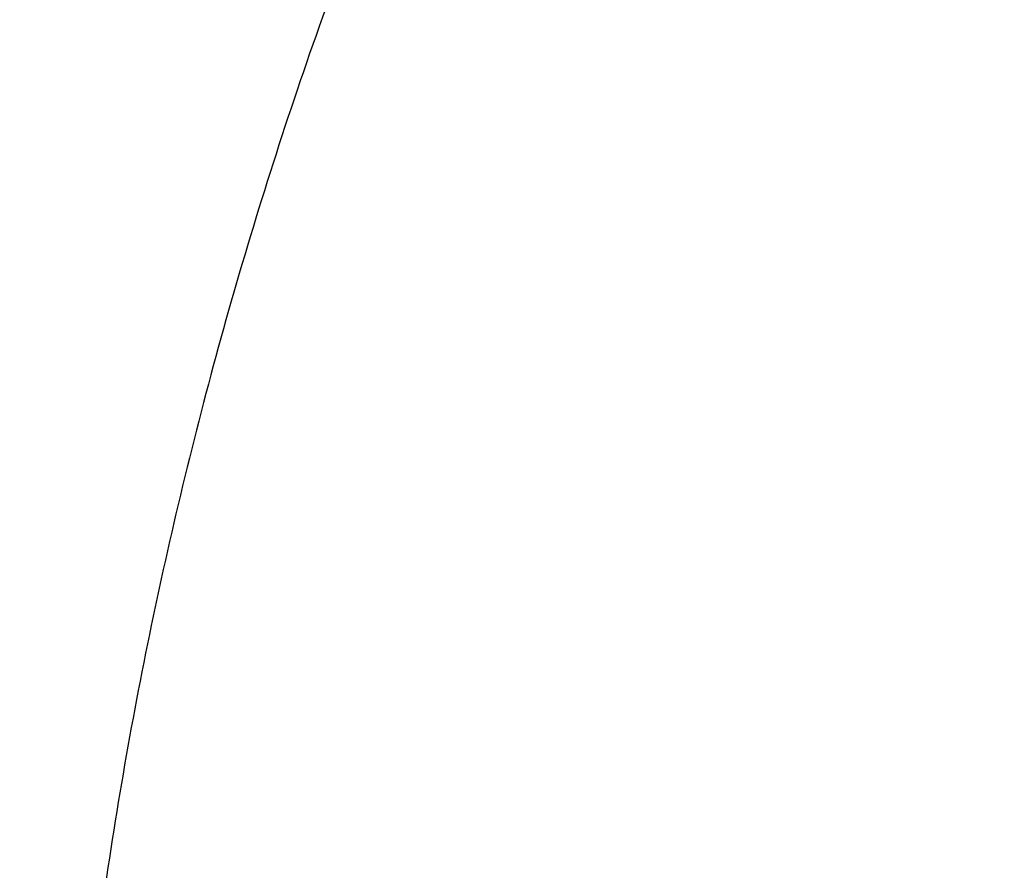
# Model space of a CAD drawing. Units: inches. Extents: x 7.1 to 14.8, y -2.6 to 21.1.
# Drawn here: x 9.9 to 10, y 16.3 to 16.5 of the extents above; entities that cross this region are included whole.
import ezdxf

# ---------------------------------------------------------------- set-up
doc = ezdxf.new("R2010")
doc.units = ezdxf.units.IN
doc.header["$LTSCALE"] = 1.21
doc.header["$MEASUREMENT"] = 0
doc.layers.get('0').update_dxf_attribs({"linetype": 'CONTINUOUS'})

msp = doc.modelspace()

# ---------------------------------------------------------------- linework, layer by layer
at = {"color": 9, "linetype": 'CONTINUOUS'}
for points, knots in [([(13.5918231074, 16.3457813335), (13.5918231074, 16.3764955915), (13.5896847933, 16.4380196809), (13.5800750865, 16.5300262489), (13.564085238, 16.6215876376), (13.5417564804, 16.7124743814), (13.5131441697, 16.8024675155), (13.4783201102, 16.8913482756), (13.437370666, 16.9789019573), (13.3903970967, 17.0649174436), (13.3375149763, 17.1491879185), (13.278853844, 17.2315111807), (13.2145568093, 17.3116900305), (13.144780192, 17.3895326359), (13.0696931537, 17.4648529007), (12.9894773186, 17.5374708346), (12.9043263722, 17.6072129171), (12.8144456808, 17.6739125242), (12.720051802, 17.7374102715), (12.6213719906, 17.7975543687), (12.5186436884, 17.8542009825), (12.4121139895, 17.9072145786), (12.3020390547, 17.9564682581), (12.1886835941, 18.0018440407), (12.0723199741, 18.0432332787), (11.9532286737, 18.0805366404), (11.8316933744, 18.1136653405), (11.6662462867, 18.1522887024), (11.4977044592, 18.1820670541), (11.3270591299, 18.2029915142), (11.1545460026, 18.2180276569), (10.9376923427, 18.2255429941), (10.7208386829, 18.2180276569), (10.5483255556, 18.2029915142), (10.3776802263, 18.1820670541), (10.2091383988, 18.1522887024), (10.0436913111, 18.1136653405), (9.9221560118, 18.0805366404), (9.8030647114, 18.0432332787), (9.6867010913, 18.0018440407), (9.5733456308, 17.9564682581), (9.463270696, 17.9072145786), (9.3567409971, 17.8542009825), (9.2540126949, 17.7975543687), (9.1553328835, 17.7374102715), (9.0609390047, 17.6739125242), (8.9710583132, 17.6072129171), (8.8859073669, 17.5374708346), (8.8056915317, 17.4648529007), (8.7306044935, 17.3895326359), (8.6608278762, 17.3116900305), (8.5965308415, 17.2315111807), (8.5378697091, 17.1491879185), (8.4849875888, 17.0649174436), (8.4380140195, 16.9789019573), (8.3970645753, 16.8913482756), (8.3622405158, 16.8024675155), (8.3336282051, 16.7124743814), (8.3112994475, 16.6215876376), (8.2953095989, 16.5300262489), (8.2856998921, 16.4380196809), (8.2835615781, 16.3764955915), (8.2835615781, 16.3457813335)], [0, 0, 0, 0, 0.0128535018, 0.0257380909, 0.0386836576, 0.0517198404, 0.064874368, 0.0781732787, 0.0916403538, 0.1052969234, 0.1191616544, 0.1332504283, 0.1475762774, 0.1621493726, 0.1769770564, 0.1920639112, 0.2074118553, 0.2230202576, 0.238886071, 0.2550039748, 0.271366522, 0.2879642902, 0.3047860332, 0.3218188325, 0.3390482462, 0.356458458, 0.3740324248, 0.3917520196, 0.4275452844, 0.445584265, 0.4636883159, 0.5, 0.5363116841, 0.554415735, 0.5724547156, 0.6082479804, 0.6259675752, 0.643541542, 0.6609517538, 0.6781811675, 0.6952139668, 0.7120357098, 0.728633478, 0.7449960252, 0.761113929, 0.7769797424, 0.7925881447, 0.8079360888, 0.8230229436, 0.8378506274, 0.8524237226, 0.8667495717, 0.8808383456, 0.8947030766, 0.9083596462, 0.9218267213, 0.935125632, 0.9482801596, 0.9613163424, 0.9742619091, 0.9871464982, 1, 1, 1, 1]), ([(8.3559791201, 16.355462904), (8.3559791201, 16.3853390885), (8.3580591135, 16.4451845223), (8.3674065834, 16.5346807028), (8.3829601922, 16.6237438872), (8.4046796793, 16.7121507854), (8.4325113018, 16.7996884794), (8.4663851866, 16.8861441453), (8.5062173599, 16.971308929), (8.5519092845, 17.0549774866), (8.6033485202, 17.1369486548), (8.6604090733, 17.2170257468), (8.7229517483, 17.2950169421), (8.7908245061, 17.3707356369), (8.8638628202, 17.4440007961), (8.9418900224, 17.5146373257), (9.0247176535, 17.5824764928), (9.1121459505, 17.6473562206), (9.2039642798, 17.7091214653), (9.2999516017, 17.7676245663), (9.3998769801, 17.8227256026), (9.5035000324, 17.8742926907), (9.6105717232, 17.9222024781), (9.7208339117, 17.9663400493), (9.8340240375, 18.0066004975), (9.9891581079, 18.055193616), (10.1483153555, 18.0953588539), (10.3105011499, 18.1270759336), (10.4756727844, 18.1532866046), (10.6848450339, 18.1751733624), (10.9376923438, 18.1839350826), (11.1905396537, 18.1751733622), (11.3997119032, 18.1532866044), (11.5648835378, 18.1270759332), (11.727069332, 18.0953588534), (11.8862265791, 18.0551936155), (12.041360649, 18.0066004972), (12.1545507745, 17.9663400491), (12.2648129629, 17.9222024778), (12.3718846538, 17.8742926904), (12.4755077062, 17.8227256021), (12.5754330847, 17.7676245658), (12.6714204064, 17.7091214648), (12.7632387357, 17.6473562201), (12.8506670327, 17.5824764923), (12.9334946638, 17.5146373251), (13.0115218661, 17.4440007953), (13.0845601801, 17.3707356361), (13.1524329379, 17.2950169413), (13.2149756128, 17.2170257459), (13.2720361659, 17.1369486539), (13.3234754016, 17.0549774856), (13.3691673261, 16.9713089279), (13.4089994994, 16.886144144), (13.4428733842, 16.799688478), (13.4707050066, 16.712150784), (13.4924244935, 16.623743886), (13.5079781022, 16.534680702), (13.517325572, 16.4451845219), (13.5194055654, 16.3853390884), (13.5194055654, 16.355462904)], [0, 0, 0, 0, 0.0128536341, 0.0257383992, 0.0386841043, 0.0517204419, 0.0648751219, 0.0781741871, 0.0916414198, 0.1052981486, 0.1191630405, 0.1332519773, 0.1475779919, 0.1621512561, 0.1769791133, 0.1920661456, 0.2074142687, 0.2230228514, 0.2388888475, 0.2550069374, 0.2713696749, 0.287967638, 0.3047895785, 0.3218225759, 0.3390521883, 0.3564626011, 0.3917505984, 0.4095969602, 0.4275500066, 0.4636878935, 0.5000000002, 0.5363121068, 0.5724499937, 0.5904030401, 0.6082494019, 0.6435373992, 0.6609478118, 0.6781774242, 0.6952104216, 0.7120323621, 0.7286303253, 0.7449930628, 0.7611111526, 0.7769771487, 0.7925857314, 0.8079338545, 0.8230208869, 0.8378487441, 0.8524220083, 0.8667480229, 0.8808369596, 0.8947018515, 0.9083585804, 0.9218258131, 0.9351248783, 0.9482795583, 0.9613158958, 0.9742616009, 0.987146366, 1, 1, 1, 1]), ([(13.489850611, 16.3530131632), (13.489850611, 16.3825473309), (13.4877944289, 16.4417076658), (13.4785539672, 16.5301793112), (13.4631784131, 16.6182229172), (13.4417075665, 16.70561775), (13.4141945551, 16.7921533294), (13.3807084521, 16.8776192675), (13.3413322698, 16.9618091014), (13.2961634175, 17.0445198376), (13.2453130482, 17.1255526157), (13.1889057133, 17.2047130007), (13.1270790148, 17.2818113679), (13.0599832511, 17.3566632498), (12.9877810656, 17.4290896835), (12.9106471036, 17.4989175799), (12.8287676672, 17.5659801374), (12.7423402324, 17.6301171346), (12.6515730215, 17.6911753027), (12.5566845441, 17.7490086715), (12.4579030921, 17.8034789217), (12.3554662964, 17.8544556799), (12.2496203415, 17.9018170053), (12.1406204133, 17.9454492981), (12.0287260665, 17.9852488523), (11.8753679414, 18.0332856861), (11.7180326957, 18.07299112), (11.5577035732, 18.1043451088), (11.3944227916, 18.1302557252), (11.1876451056, 18.1518919276), (10.9376923428, 18.1605533454), (10.6877395801, 18.1518919276), (10.4809618941, 18.1302557252), (10.3176811125, 18.1043451088), (10.1573519898, 18.07299112), (10.0000167441, 18.0332856861), (9.8466586192, 17.9852488524), (9.7347642723, 17.9454492982), (9.6257643441, 17.9018170053), (9.5199183892, 17.85445568), (9.4174815935, 17.8034789218), (9.3187001414, 17.7490086716), (9.223811664, 17.6911753027), (9.1330444532, 17.6301171347), (9.0466170183, 17.5659801374), (8.9647375819, 17.49891758), (8.88760362, 17.4290896836), (8.8154014344, 17.3566632499), (8.7483056708, 17.281811368), (8.6864789723, 17.2047130008), (8.6300716373, 17.1255526158), (8.579221268, 17.0445198377), (8.5340524157, 16.9618091015), (8.4946762334, 16.8776192676), (8.4611901304, 16.7921533295), (8.433677119, 16.7056177502), (8.4122062725, 16.6182229173), (8.3968307183, 16.5301793113), (8.3875902565, 16.4417076658), (8.3855340744, 16.382547331), (8.3855340744, 16.3530131632)], [0, 0, 0, 0, 0.0128536341, 0.0257383992, 0.0386841043, 0.0517204418, 0.0648751218, 0.078174187, 0.0916414197, 0.1052981486, 0.1191630405, 0.1332519773, 0.1475779919, 0.162151256, 0.1769791132, 0.1920661456, 0.2074142687, 0.2230228514, 0.2388888476, 0.2550069374, 0.2713696749, 0.287967638, 0.3047895786, 0.3218225759, 0.3390521883, 0.356462601, 0.3917505982, 0.40959696, 0.4275500065, 0.4636878933, 0.5, 0.5363121067, 0.5724499935, 0.5904030399, 0.6082494018, 0.643537399, 0.6609478117, 0.6781774241, 0.6952104214, 0.712032362, 0.7286303251, 0.7449930626, 0.7611111524, 0.7769771485, 0.7925857312, 0.8079338544, 0.8230208868, 0.837848744, 0.8524220081, 0.8667480227, 0.8808369595, 0.8947018514, 0.9083585803, 0.921825813, 0.9351248782, 0.9482795582, 0.9613158957, 0.9742616008, 0.9871463659, 1, 1, 1, 1]), ([(13.4161019977, 16.3457177295), (13.4161019977, 16.3743984609), (13.4141052323, 16.4318492646), (13.4051317882, 16.5177643827), (13.390200535, 16.6032638305), (13.3693501224, 16.6881332527), (13.3426321425, 16.772168251), (13.3101136731, 16.8551645171), (13.2718753267, 16.9369215543), (13.2280117013, 17.0172422326), (13.1786307255, 17.095933448), (13.1238533985, 17.1728063451), (13.0638131664, 17.2476769275), (12.9986566727, 17.3203654898), (12.9285392255, 17.3907004162), (12.827826962, 17.4818739772), (12.718590629, 17.5668151728), (12.60204983, 17.645210026), (12.5099006584, 17.7013741841), (12.4139743763, 17.7542698898), (12.3144974539, 17.8037737429), (12.211710138, 17.849766448), (12.1058599188, 17.8921379285), (11.9971989384, 17.9307874093), (11.8482723354, 17.9774361444), (11.6954835388, 18.0159942272), (11.5397873773, 18.0464421934), (11.3812248498, 18.071604082), (11.1804223291, 18.0926150724), (10.9376923431, 18.1010262051), (10.6949623571, 18.0926150725), (10.4941598363, 18.0716040821), (10.3355973088, 18.0464421936), (10.1799011473, 18.0159942274), (10.0271123507, 17.9774361446), (9.8781857477, 17.9307874095), (9.7695247673, 17.8921379287), (9.663674548, 17.8497664483), (9.5608872321, 17.8037737431), (9.4614103096, 17.7542698901), (9.3654840276, 17.7013741844), (9.2733348559, 17.6452100263), (9.1567940569, 17.5668151731), (9.0475577239, 17.4818739776), (8.9468454604, 17.3907004166), (8.8767280132, 17.3203654902), (8.8115715194, 17.2476769279), (8.7515312873, 17.1728063455), (8.6967539603, 17.0959334484), (8.6473729844, 17.017242233), (8.6035093589, 16.9369215547), (8.5652710126, 16.8551645175), (8.5327525431, 16.7721682516), (8.5060345633, 16.6881332533), (8.4851841506, 16.6032638311), (8.4702528973, 16.5177643832), (8.4612794532, 16.4318492649), (8.4592826878, 16.374398461), (8.4592826878, 16.3457177295)], [0, 0, 0, 0, 0.0128538617, 0.025738855, 0.0386847894, 0.0517213578, 0.0648762709, 0.0781755717, 0.0916430431, 0.1053000139, 0.1191651514, 0.1332543378, 0.1475806061, 0.1621541285, 0.1769822484, 0.192069548, 0.2230179445, 0.2388842217, 0.255002597, 0.2713656244, 0.2879638816, 0.3047861202, 0.3218194193, 0.3390493369, 0.356460058, 0.3917486804, 0.4095953584, 0.4275487229, 0.4636872499, 0.5, 0.53631275, 0.572451277, 0.5904046415, 0.6082513195, 0.6435399419, 0.660950663, 0.6781805806, 0.6952138797, 0.7120361183, 0.7286343755, 0.7449974029, 0.7611157782, 0.7769820555, 0.8079304519, 0.8230177515, 0.8378458714, 0.8524193938, 0.8667456622, 0.8808348485, 0.8946999861, 0.9083569569, 0.9218244282, 0.935123729, 0.9482786421, 0.9613152105, 0.9742611449, 0.9871461382, 1, 1, 1, 1]), ([(8.8665516892, 16.3253989709), (8.8665516892, 16.3493665727), (8.8682204024, 16.3973767269), (8.8757191603, 16.4691736901), (8.8881969011, 16.5406233935), (8.9056209431, 16.6115464604), (8.9279484363, 16.681772283), (8.9551233414, 16.751130013), (8.9870781337, 16.8194521729), (9.0237337356, 16.8865740027), (9.065000117, 16.952334264), (9.1107756925, 17.0165745778), (9.1609510907, 17.0791431533), (9.2341682287, 17.1608250812), (9.3152138843, 17.2378226686), (9.4030364126, 17.3097513341), (9.4973025004, 17.3797060276), (9.5979454466, 17.4440061821), (9.7040024702, 17.5024879894), (9.8155599428, 17.5580037842), (9.9319444105, 17.6071933588), (10.0522893054, 17.6499987148), (10.1767473942, 17.688983119), (10.3368968932, 17.7293986681), (10.5339390442, 17.7642120298), (10.7348467124, 17.7852341158), (10.9376923428, 17.7922633472), (11.1405379732, 17.7852341158), (11.3414456414, 17.7642120298), (11.5384877924, 17.7293986681), (11.6986372914, 17.688983119), (11.8230953802, 17.6499987148), (11.9434402751, 17.6071933588), (12.0598247427, 17.5580037842), (12.1713822153, 17.5024879894), (12.277439239, 17.444006182), (12.3780821851, 17.3797060276), (12.472348273, 17.309751334), (12.5601708013, 17.2378226686), (12.6412164568, 17.1608250812), (12.7144335948, 17.0791431532), (12.764608993, 17.0165745777), (12.8103845686, 16.9523342639), (12.8516509499, 16.8865740027), (12.8883065518, 16.8194521729), (12.9202613441, 16.751130013), (12.9474362491, 16.6817722831), (12.9697637424, 16.6115464604), (12.9871877844, 16.5406233935), (12.9996655252, 16.4691736901), (13.0071642831, 16.3973767269), (13.0088329963, 16.3493665727), (13.0088329963, 16.3253989709)], [0, 0, 0, 0, 0.0128543507, 0.0257399926, 0.0386864441, 0.0517235791, 0.0648790601, 0.0781789317, 0.0916469839, 0.1053045392, 0.1191702699, 0.1332600612, 0.1475869486, 0.1621611001, 0.1920679833, 0.2074170361, 0.2230265682, 0.2550045669, 0.2713682961, 0.2879672655, 0.3218174884, 0.3390481458, 0.3564596146, 0.3917497555, 0.427545609, 0.4636856896, 0.5, 0.5363143104, 0.5724543911, 0.6082502446, 0.6435403855, 0.6609518542, 0.6781825116, 0.7120327345, 0.7286317039, 0.7449954331, 0.7769734318, 0.792582964, 0.8079320167, 0.8378388999, 0.8524130514, 0.8667399388, 0.8808297302, 0.8946954608, 0.9083530161, 0.9218210683, 0.9351209399, 0.9482764209, 0.9613135559, 0.9742600074, 0.9871456493, 1, 1, 1, 1]), ([(12.97567916, 16.3234170743), (12.97567916, 16.3470010141), (12.9740371588, 16.3942426445), (12.9666584374, 16.4648903161), (12.9543804344, 16.5351962865), (12.9372353082, 16.6049840507), (12.9152652228, 16.6740857317), (12.8885253208, 16.7423332161), (12.8570820456, 16.8095617073), (12.8210132092, 16.8756090826), (12.7804074005, 16.9403166848), (12.7353645786, 17.0035286702), (12.6859923644, 17.0650956776), (12.6139472516, 17.14547008), (12.5341989364, 17.2212351266), (12.4477822294, 17.2920123921), (12.3550251084, 17.3608472842), (12.2559932067, 17.4241181523), (12.1516338935, 17.4816638107), (12.04186218, 17.5362909349), (11.9273407397, 17.5846931062), (11.8089222687, 17.6268132543), (11.6864564459, 17.6651736147), (11.5288705441, 17.7049422109), (11.3349825503, 17.7391982968), (11.1372909166, 17.7598838713), (10.9376923428, 17.7668005821), (10.7380937689, 17.7598838713), (10.5404021353, 17.7391982969), (10.3465141415, 17.7049422109), (10.1889282396, 17.6651736147), (10.0664624169, 17.6268132544), (9.9480439459, 17.5846931062), (9.8335225056, 17.536290935), (9.723750792, 17.4816638107), (9.6193914788, 17.4241181523), (9.5203595772, 17.3608472842), (9.4276024561, 17.2920123922), (9.3411857492, 17.2212351267), (9.261437434, 17.1454700801), (9.1893923211, 17.0650956777), (9.1400201069, 17.0035286703), (9.094977285, 16.9403166849), (9.0543714763, 16.8756090826), (9.0183026399, 16.8095617073), (8.9868593647, 16.7423332161), (8.9601194626, 16.6740857317), (8.9381493773, 16.6049840507), (8.9210042511, 16.5351962866), (8.9087262481, 16.4648903161), (8.9013475267, 16.3942426446), (8.8997055255, 16.3470010141), (8.8997055255, 16.3234170743)], [0, 0, 0, 0, 0.0128543507, 0.0257399926, 0.0386864441, 0.0517235791, 0.0648790601, 0.0781789317, 0.0916469839, 0.1053045392, 0.1191702698, 0.1332600612, 0.1475869486, 0.1621611001, 0.1920679833, 0.207417036, 0.2230265682, 0.2550045669, 0.2713682961, 0.2879672655, 0.3218174884, 0.3390481458, 0.3564596145, 0.3917497554, 0.4275456089, 0.4636856896, 0.5, 0.5363143104, 0.572454391, 0.6082502445, 0.6435403854, 0.6609518542, 0.6781825116, 0.7120327345, 0.7286317039, 0.7449954331, 0.7769734318, 0.7925829639, 0.8079320167, 0.8378388999, 0.8524130514, 0.8667399388, 0.8808297301, 0.8946954608, 0.9083530161, 0.9218210683, 0.9351209399, 0.9482764209, 0.9613135559, 0.9742600074, 0.9871456493, 1, 1, 1, 1]), ([(12.8374354408, 16.3088548186), (12.8374354408, 16.3308389333), (12.8359047959, 16.3748760174), (12.8290266392, 16.4407314123), (12.8175814719, 16.5062683227), (12.8015993875, 16.5713221296), (12.7811195855, 16.6357364012), (12.7561935186, 16.699354414), (12.726883173, 16.7620225682), (12.6932610384, 16.8235897335), (12.6554096716, 16.8839080049), (12.6134222005, 16.9428320648), (12.5673990743, 17.0002227662), (12.5002410758, 17.0751451274), (12.4259023869, 17.1457707965), (12.3453475469, 17.2117469145), (12.2588825126, 17.2759125035), (12.1665681753, 17.3348916512), (12.0692882853, 17.3885335473), (11.9669610025, 17.4394557598), (11.8327681329, 17.4961723351), (11.664245103, 17.5523827336), (11.488771783, 17.5966655861), (11.3080321967, 17.6285989555), (11.1237516446, 17.6478809075), (10.9376923431, 17.6543287791), (10.7516330416, 17.6478809075), (10.5673524895, 17.6285989556), (10.3866129032, 17.5966655863), (10.2111395833, 17.5523827338), (10.0426165533, 17.4961723354), (9.9084236836, 17.4394557601), (9.8060964008, 17.3885335477), (9.7088165108, 17.3348916516), (9.6165021734, 17.2759125039), (9.5300371391, 17.2117469149), (9.4494822991, 17.1457707969), (9.3751436101, 17.0751451278), (9.3079856116, 17.0002227667), (9.2619624854, 16.9428320653), (9.2199750142, 16.8839080053), (9.1821236473, 16.823589734), (9.1485015128, 16.7620225686), (9.1191911671, 16.6993544145), (9.0942651002, 16.6357364018), (9.0737852982, 16.5713221302), (9.0578032137, 16.5062683234), (9.0463580464, 16.4407314129), (9.0394798896, 16.3748760177), (9.0379492447, 16.3308389334), (9.0379492447, 16.3088548186)], [0, 0, 0, 0, 0.0128544871, 0.0257403292, 0.0386869309, 0.051724231, 0.0648798815, 0.07817992, 0.0916481422, 0.1053058689, 0.1191717751, 0.1332617472, 0.1475888156, 0.162163149, 0.1920704103, 0.2074196605, 0.2230293886, 0.2550077871, 0.2713717268, 0.2879709084, 0.3218215538, 0.3564578013, 0.3917483864, 0.4275446926, 0.4636852307, 0.4999999999, 0.5363147691, 0.5724553072, 0.6082516134, 0.6435421986, 0.678178446, 0.7120290914, 0.7286282731, 0.7449922128, 0.7769706113, 0.7925803394, 0.8079295896, 0.8378368508, 0.8524111843, 0.8667382527, 0.8808282248, 0.894694131, 0.9083518577, 0.9218200799, 0.9351201184, 0.9482757689, 0.961313069, 0.9742596707, 0.9871455128, 1, 1, 1, 1]), ([(9.2943564332, 16.302295672), (9.2943564332, 16.3213125617), (9.2956805134, 16.3594060037), (9.3016302914, 16.416372938), (9.3115307283, 16.4730644081), (9.3253557027, 16.5293379309), (9.3430713874, 16.5850582392), (9.364633207, 16.6400897662), (9.3899875192, 16.6942996393), (9.419071687, 16.7475571558), (9.4518142493, 16.7997342155), (9.4881349938, 16.850705577), (9.527945329, 16.9003492997), (9.5711480176, 16.9485462423), (9.6176401082, 16.9951825731), (9.6844185448, 17.0556361695), (9.7568484371, 17.1119571035), (9.8341229609, 17.1639383059), (9.9161867089, 17.2139552194), (10.0250429395, 17.2708754042), (10.163420389, 17.3293598055), (10.3092030934, 17.3779858317), (10.4609914461, 17.4162913354), (10.6173371344, 17.4439146565), (10.776745325, 17.4605943325), (10.9376923428, 17.4661716802), (11.0986393605, 17.4605943325), (11.2580475511, 17.4439146565), (11.4143932394, 17.4162913354), (11.5661815921, 17.3779858317), (11.7119642965, 17.3293598055), (11.850341746, 17.2708754042), (11.9591979766, 17.2139552194), (12.0412617246, 17.1639383059), (12.1185362484, 17.1119571035), (12.1909661407, 17.0556361695), (12.2577445773, 16.995182573), (12.3042366679, 16.9485462422), (12.3474393565, 16.9003492996), (12.3872496917, 16.8507055769), (12.4235704362, 16.7997342154), (12.4563129985, 16.7475571557), (12.4853971663, 16.6942996392), (12.5107514785, 16.6400897662), (12.5323132981, 16.5850582391), (12.5500289828, 16.5293379309), (12.5638539572, 16.4730644081), (12.5737543941, 16.4163729379), (12.5797041721, 16.3594060037), (12.5810282523, 16.3213125617), (12.5810282523, 16.302295672)], [0, 0, 0, 0, 0.0128544161, 0.0257402565, 0.0386868022, 0.0517240581, 0.0648796695, 0.0781796617, 0.0916478387, 0.1053055197, 0.1191713821, 0.1332613086, 0.1475883276, 0.1621626107, 0.1769915054, 0.1920795961, 0.2230296086, 0.2388967145, 0.255015937, 0.2879716086, 0.3218221432, 0.3564582764, 0.3917487435, 0.4275449331, 0.4636853503, 0.5, 0.5363146497, 0.5724550669, 0.6082512565, 0.6435417236, 0.6781778568, 0.7120283914, 0.744984063, 0.7611032855, 0.7769703914, 0.8079204039, 0.8230084946, 0.8378373893, 0.8524116724, 0.8667386914, 0.8808286179, 0.8946944803, 0.9083521613, 0.9218203383, 0.9351203306, 0.9482759419, 0.9613131978, 0.9742597435, 0.9871455839, 1, 1, 1, 1]), ([(12.5478302418, 16.3007264706), (12.5478302418, 16.3193591426), (12.5465328826, 16.3566830526), (12.54070334, 16.4124991671), (12.5310028974, 16.4680454201), (12.5174572115, 16.5231821135), (12.5000993865, 16.5777767742), (12.4789731547, 16.6316965798), (12.4541310772, 16.6848113392), (12.4256344565, 16.7369929747), (12.3935532845, 16.7881159382), (12.3579662999, 16.8380576079), (12.3189602381, 16.8866984748), (12.2766303195, 16.9339217751), (12.2310773715, 16.9796159128), (12.1656479906, 17.0388482689), (12.0946813633, 17.0940315236), (12.018967826, 17.1449625031), (11.9385619095, 17.1939690067), (11.831904811, 17.2497394448), (11.6963227261, 17.3070421491), (11.5534851402, 17.3546861026), (11.4047630917, 17.3922174987), (11.2515758829, 17.419283076), (11.0953879637, 17.4356254916), (10.9376923428, 17.4410904777), (10.7799967218, 17.4356254916), (10.6238088026, 17.419283076), (10.4706215938, 17.3922174987), (10.3218995453, 17.3546861026), (10.1790619594, 17.3070421491), (10.0434798745, 17.2497394448), (9.936822776, 17.1939690067), (9.8564168595, 17.1449625031), (9.7807033222, 17.0940315236), (9.7097366949, 17.038848269), (9.644307314, 16.9796159128), (9.598754366, 16.9339217751), (9.5564244474, 16.8866984749), (9.5174183856, 16.838057608), (9.481831401, 16.7881159382), (9.449750229, 16.7369929747), (9.4212536083, 16.6848113393), (9.3964115308, 16.6316965799), (9.375285299, 16.5777767742), (9.357927474, 16.5231821135), (9.3443817881, 16.4680454201), (9.3346813455, 16.4124991671), (9.3288518029, 16.3566830526), (9.3275544437, 16.3193591426), (9.3275544437, 16.3007264706)], [0, 0, 0, 0, 0.0128543843, 0.0257402689, 0.038686802, 0.0517240551, 0.0648796719, 0.0781796613, 0.0916478376, 0.1053055192, 0.1191713839, 0.1332613092, 0.1475883256, 0.1621626092, 0.1769915083, 0.1920795976, 0.223029606, 0.2388967174, 0.255015939, 0.2879716055, 0.3218221455, 0.3564582737, 0.3917487454, 0.4275449316, 0.4636853511, 0.5, 0.5363146489, 0.5724550684, 0.6082512546, 0.6435417263, 0.6781778545, 0.7120283945, 0.744984061, 0.7611032826, 0.776970394, 0.8079204024, 0.8230084916, 0.8378373907, 0.8524116744, 0.8667386908, 0.8808286161, 0.8946944808, 0.9083521624, 0.9218203387, 0.9351203281, 0.9482759449, 0.961313198, 0.9742597311, 0.9871456157, 1, 1, 1, 1]), ([(12.409245644, 16.2878860315), (12.409245644, 16.3049149422), (12.408059921, 16.3390263971), (12.4027321668, 16.3900384216), (12.3938666401, 16.44080385), (12.3814868105, 16.4911949082), (12.3656229663, 16.5410906001), (12.3463150823, 16.5903695346), (12.323611202, 16.6389127234), (12.2975672343, 16.6866030609), (12.2682472744, 16.733325859), (12.2357233032, 16.7789690705), (12.2000745267, 16.823423447), (12.1613878733, 16.8665821794), (12.1197556669, 16.9083434166), (12.0599578637, 16.9624777227), (11.9950992678, 17.0129112724), (11.9259023991, 17.059458616), (11.8524170877, 17.1042472429), (11.7549398766, 17.1552173253), (11.6310274342, 17.2075882172), (11.5004838072, 17.2511312044), (11.3645623301, 17.2854325444), (11.2245599021, 17.310168299), (11.0818151082, 17.325104424), (10.9376923429, 17.3300987314), (10.7935695777, 17.3251044241), (10.6508247838, 17.310168299), (10.5108223558, 17.2854325445), (10.3749008786, 17.2511312045), (10.2443572517, 17.2075882173), (10.1204448092, 17.1552173254), (10.0229675981, 17.1042472431), (9.9494822867, 17.0594586162), (9.880285418, 17.0129112726), (9.815426822, 16.9624777229), (9.7556290188, 16.9083434168), (9.7139968124, 16.8665821796), (9.6753101589, 16.8234234473), (9.6396613824, 16.7789690707), (9.6071374112, 16.7333258592), (9.5778174513, 16.6866030611), (9.5517734836, 16.6389127237), (9.5290696033, 16.5903695349), (9.5097617193, 16.5410906004), (9.4938978751, 16.4911949085), (9.4815180454, 16.4408038504), (9.4726525187, 16.3900384219), (9.4673247645, 16.3390263973), (9.4661390414, 16.3049149423), (9.4661390414, 16.2878860315)], [0, 0, 0, 0, 0.012854349, 0.025740281, 0.0386868026, 0.0517240507, 0.064879674, 0.0781796602, 0.0916478359, 0.1053055203, 0.1191713853, 0.1332613079, 0.1475883231, 0.1621626114, 0.1769915103, 0.1920795953, 0.223029609, 0.2388967189, 0.2550159355, 0.2879716086, 0.3218221418, 0.3564582765, 0.3917487425, 0.4275449332, 0.4636853499, 0.5, 0.53631465, 0.5724550667, 0.6082512574, 0.6435417234, 0.6781778581, 0.7120283913, 0.7449840644, 0.761103281, 0.7769703909, 0.8079204046, 0.8230084896, 0.8378373885, 0.8524116768, 0.866738692, 0.8808286147, 0.8946944797, 0.908352164, 0.9218203397, 0.9351203259, 0.9482759492, 0.9613131973, 0.9742597189, 0.987145651, 1, 1, 1, 1]), ([(9.7221663308, 16.2845350141), (9.7221663308, 16.2986010709), (9.7231458104, 16.3267776904), (9.7275465432, 16.3689144338), (9.7348695942, 16.4108475558), (9.745095616, 16.45247131), (9.758199368, 16.4936859305), (9.7741479176, 16.5343911202), (9.7929017346, 16.574488594), (9.8144143836, 16.613881331), (9.8386336799, 16.6524758062), (9.8747488815, 16.7031600306), (9.9265498362, 16.7640407133), (9.9978707801, 16.8317957764), (10.0781895172, 16.8942504731), (10.1667254531, 16.9508149052), (10.2626306725, 17.0009629965), (10.3649874344, 17.0442236421), (10.4728175952, 17.0801905621), (10.5850911335, 17.1085239683), (10.7007352411, 17.1289561558), (10.8186446928, 17.1412935954), (10.9376923427, 17.1454189763), (11.0567399927, 17.1412935954), (11.1746494444, 17.1289561558), (11.290293552, 17.1085239683), (11.4025670903, 17.0801905621), (11.5103972511, 17.0442236421), (11.612754013, 17.0009629965), (11.7086592324, 16.9508149052), (11.7971951683, 16.8942504731), (11.8775139054, 16.8317957764), (11.9488348493, 16.7640407132), (12.000635804, 16.7031600306), (12.0367510055, 16.6524758062), (12.0609703019, 16.613881331), (12.0824829509, 16.574488594), (12.1012367679, 16.5343911201), (12.1171853175, 16.4936859305), (12.1302890694, 16.4524713099), (12.1405150913, 16.4108475558), (12.1478381423, 16.3689144338), (12.1522388751, 16.3267776904), (12.1532183546, 16.2986010709), (12.1532183546, 16.2845350141)], [0, 0, 0, 0, 0.0128550062, 0.0257417861, 0.0386890344, 0.0517270137, 0.064883408, 0.0781841524, 0.091653103, 0.1053115773, 0.1191782341, 0.1332689637, 0.1621610447, 0.1920699252, 0.2230217193, 0.2550018565, 0.287959417, 0.3218119039, 0.3564500232, 0.3917425217, 0.4275407684, 0.4636832625, 0.5, 0.5363167375, 0.5724592316, 0.6082574783, 0.6435499768, 0.6781880961, 0.712040583, 0.7449981435, 0.7769782807, 0.8079300748, 0.8378389553, 0.8667310363, 0.8808217659, 0.8946884227, 0.908346897, 0.9218158476, 0.935116592, 0.9482729864, 0.9613109656, 0.9742582139, 0.9871449938, 1, 1, 1, 1]), ([(12.1199864772, 16.2833785079), (12.1199864772, 16.2970600056), (12.1190337762, 16.3244662904), (12.1147533572, 16.3654510362), (12.1076305148, 16.4062377274), (12.0976840673, 16.4467235088), (12.0849385655, 16.486811342), (12.0694260413, 16.526403672), (12.0511849443, 16.5654049009), (12.0302604404, 16.6037206601), (12.0067032876, 16.6412599815), (11.9715754577, 16.6905585244), (11.9211907154, 16.7497747594), (11.8518196507, 16.8156774327), (11.773696788, 16.876424649), (11.6875813806, 16.9314426377), (11.5942981623, 16.9802197051), (11.4947397834, 17.0222976261), (11.3898576456, 17.0572812284), (11.2806536101, 17.0848400134), (11.1681711549, 17.104713595), (11.0534852891, 17.1167137352), (10.9376923427, 17.1207263302), (10.8218993964, 17.1167137352), (10.7072135306, 17.104713595), (10.5947310754, 17.0848400134), (10.4855270399, 17.0572812284), (10.3806449021, 17.0222976261), (10.2810865232, 16.9802197051), (10.1878033049, 16.9314426377), (10.1016878975, 16.8764246491), (10.0235650348, 16.8156774328), (9.9541939701, 16.7497747594), (9.9038092278, 16.6905585244), (9.8686813979, 16.6412599815), (9.845124245, 16.6037206601), (9.8241997412, 16.5654049009), (9.8059586442, 16.5264036721), (9.79044612, 16.4868113421), (9.7777006182, 16.4467235088), (9.7677541707, 16.4062377274), (9.7606313283, 16.3654510362), (9.7563509093, 16.3244662904), (9.7553982082, 16.2970600056), (9.7553982082, 16.2833785079)], [0, 0, 0, 0, 0.0128550062, 0.0257417861, 0.0386890344, 0.0517270136, 0.064883408, 0.0781841523, 0.091653103, 0.1053115773, 0.1191782341, 0.1332689637, 0.1621610447, 0.1920699252, 0.2230217193, 0.2550018565, 0.287959417, 0.3218119039, 0.3564500232, 0.3917425217, 0.4275407684, 0.4636832625, 0.5, 0.5363167375, 0.5724592316, 0.6082574783, 0.6435499768, 0.6781880961, 0.712040583, 0.7449981435, 0.7769782807, 0.8079300748, 0.8378389553, 0.8667310363, 0.8808217659, 0.8946884227, 0.908346897, 0.9218158477, 0.935116592, 0.9482729863, 0.9613109656, 0.9742582139, 0.9871449938, 1, 1, 1, 1]), ([(11.9811042127, 16.2722618295), (11.9811042127, 16.2843360884), (11.9802633664, 16.3085230171), (11.9764858444, 16.3446933707), (11.970199726, 16.3806890008), (11.9614215525, 16.4164189284), (11.9501733365, 16.4517977123), (11.9364830909, 16.486739232), (11.9203846124, 16.5211589817), (11.9019181432, 16.5549738729), (11.8811282989, 16.5881035715), (11.8501266936, 16.6316109478), (11.8056607957, 16.6838713398), (11.744438454, 16.7420323427), (11.6754926414, 16.795643755), (11.5994931107, 16.8441989396), (11.5171676417, 16.8872460605), (11.4293043028, 16.9243813214), (11.3367424828, 16.9552553862), (11.2403664715, 16.9795768469), (11.1410971691, 16.9971159908), (11.0398832694, 17.0077064317), (10.9376923428, 17.0112476957), (10.8355014163, 17.0077064317), (10.7342875166, 16.9971159908), (10.6350182142, 16.9795768469), (10.5386422028, 16.9552553862), (10.4460803829, 16.9243813215), (10.358217044, 16.8872460606), (10.2758915749, 16.8441989397), (10.1998920442, 16.7956437551), (10.1309462316, 16.7420323428), (10.0697238899, 16.68387134), (10.025257992, 16.631610948), (9.9942563866, 16.5881035716), (9.9734665424, 16.554973873), (9.9550000732, 16.5211589818), (9.9389015947, 16.4867392322), (9.9252113491, 16.4517977125), (9.913963133, 16.4164189286), (9.9051849595, 16.380689001), (9.8988988411, 16.3446933709), (9.8951213191, 16.3085230171), (9.8942804728, 16.2843360884), (9.8942804728, 16.2722618295)], [0, 0, 0, 0, 0.0128549056, 0.0257418083, 0.0386890521, 0.0517269985, 0.0648834087, 0.0781841515, 0.0916531042, 0.1053115764, 0.1191782291, 0.1332689678, 0.1621610379, 0.1920699297, 0.2230217198, 0.255001851, 0.2879594228, 0.3218119015, 0.3564500222, 0.3917425233, 0.4275407675, 0.4636832624, 0.5, 0.5363167375, 0.5724592324, 0.6082574766, 0.6435499777, 0.6781880984, 0.7120405772, 0.7449981489, 0.7769782801, 0.8079300703, 0.837838962, 0.8667310321, 0.8808217709, 0.8946884236, 0.9083468957, 0.9218158484, 0.9351165912, 0.9482730014, 0.9613109479, 0.9742581916, 0.9871450944, 1, 1, 1, 1]), ([(7.9976923427, 16.4624869601), (7.9976923427, 16.4284645118), (8.0000609455, 16.3603138501), (8.0107057267, 16.2583975006), (8.0284177525, 16.1569743173), (8.0531515146, 16.0562983917), (8.0848455835, 15.956612349), (8.1234204612, 15.8581584861), (8.168780456, 15.761174637), (8.2208133858, 15.6658946416), (8.2793912801, 15.5725476141), (8.3443706473, 15.4813575358), (8.4155929605, 15.3925428466), (8.4928850535, 15.3063160385), (8.5760595324, 15.2228832463), (8.6649151982, 15.1424438379), (8.7592374896, 15.0651900005), (8.8587989522, 14.9913063265), (8.9633597344, 14.9209694017), (9.0726680975, 14.8543473592), (9.1864610125, 14.7915995181), (9.3044647612, 14.7328759992), (9.4263955676, 14.6783173588), (9.5519602511, 14.628054244), (9.6808569361, 14.5822070665), (9.8127756736, 14.5408857165), (9.9473995126, 14.5041892346), (10.0844039675, 14.4722057275), (10.2234626412, 14.445011416), (10.4115509072, 14.4151640531), (10.6019094966, 14.3952460035), (10.79346074, 14.3852608663), (10.9376923427, 14.3827585999), (11.0819239454, 14.3852608663), (11.2734751889, 14.3952460035), (11.4638337782, 14.4151640531), (11.6519220443, 14.445011416), (11.7909807179, 14.4722057275), (11.9279851729, 14.5041892346), (12.0626090118, 14.5408857165), (12.1945277494, 14.5822070665), (12.3234244343, 14.628054244), (12.4489891178, 14.6783173588), (12.5709199243, 14.7328759992), (12.6889236729, 14.7915995181), (12.802716588, 14.8543473592), (12.9120249511, 14.9209694017), (13.0165857333, 14.9913063265), (13.1161471959, 15.0651900005), (13.2104694872, 15.1424438379), (13.299325153, 15.2228832463), (13.382499632, 15.3063160385), (13.459791725, 15.3925428466), (13.5310140381, 15.4813575358), (13.5959934054, 15.5725476141), (13.6545712997, 15.6658946416), (13.7066042294, 15.761174637), (13.7519642242, 15.8581584861), (13.7905391019, 15.956612349), (13.8222331709, 16.0562983917), (13.846966933, 16.1569743173), (13.8646789588, 16.2583975006), (13.87532374, 16.3603138501), (13.8776923427, 16.4284645118), (13.8776923427, 16.4624869601)], [0, 0, 0, 0, 0.012853372, 0.0257377918, 0.0386832237, 0.051719256, 0.0648736359, 0.0781723966, 0.0916393193, 0.1052957339, 0.1191603079, 0.133248923, 0.1475746112, 0.1621475428, 0.1769750598, 0.192061744, 0.2074095131, 0.2230177376, 0.2388833718, 0.2550010948, 0.2713634588, 0.2879610407, 0.3047825938, 0.3218151994, 0.3390444168, 0.3564544315, 0.3740282006, 0.3917475965, 0.4095935488, 0.4275461833, 0.4636832419, 0.4818306878, 0.5, 0.5181693122, 0.5363167581, 0.5724538167, 0.5904064512, 0.6082524035, 0.6259717994, 0.6435455685, 0.6609555832, 0.6781848006, 0.6952174062, 0.7120389593, 0.7286365412, 0.7449989052, 0.7611166282, 0.7769822624, 0.7925904869, 0.807938256, 0.8230249402, 0.8378524572, 0.8524253888, 0.866751077, 0.8808396921, 0.8947042661, 0.9083606807, 0.9218276034, 0.9351263641, 0.948280744, 0.9613167763, 0.9742622082, 0.987146628, 1, 1, 1, 1]), ([(8.3096923427, 16.3629457971), (8.3096923427, 16.3325339307), (8.3118096044, 16.2716155656), (8.3213247005, 16.1805148316), (8.337157124, 16.0898548941), (8.3592660478, 15.9998629593), (8.3875966611, 15.9107558362), (8.4220778667, 15.8227501356), (8.4626241505, 15.7360584478), (8.50913525, 15.6508898115), (8.561496729, 15.5674490063), (8.6195803238, 15.4859362429), (8.6832443337, 15.4065467795), (8.7523339779, 15.3294705594), (8.8266817603, 15.2548918467), (8.906107845, 15.1829888595), (8.9904204531, 15.1139334101), (9.0794162403, 15.0478904819), (9.1728807817, 14.98501789), (9.270589057, 14.9254659313), (9.3723059735, 14.8693770191), (9.4777868259, 14.8168853678), (9.5867781427, 14.7681165722), (9.6990171843, 14.7231876589), (9.8142366791, 14.6822054169), (9.9721521275, 14.6327411439), (10.1341628634, 14.5918558286), (10.2992564198, 14.5595700338), (10.4673893574, 14.5328893736), (10.6803118049, 14.5106102571), (10.9376923427, 14.5016915699), (11.1950728806, 14.5106102571), (11.4079953281, 14.5328893736), (11.5761282657, 14.5595700338), (11.7412218221, 14.5918558286), (11.903232558, 14.6327411439), (12.0611480063, 14.6822054169), (12.1763675012, 14.7231876589), (12.2886065428, 14.7681165722), (12.3975978595, 14.8168853678), (12.503078712, 14.8693770191), (12.6047956285, 14.9254659313), (12.7025039038, 14.98501789), (12.7959684452, 15.0478904819), (12.8849642324, 15.1139334101), (12.9692768405, 15.1829888595), (13.0487029252, 15.2548918467), (13.1230507076, 15.3294705594), (13.1921403518, 15.4065467795), (13.2558043617, 15.4859362429), (13.3138879564, 15.5674490063), (13.3662494355, 15.6508898115), (13.4127605349, 15.7360584478), (13.4533068188, 15.8227501356), (13.4877880243, 15.9107558362), (13.5161186377, 15.9998629593), (13.5382275615, 16.0898548941), (13.5540599849, 16.1805148316), (13.5635750811, 16.2716155656), (13.5656923427, 16.3325339307), (13.5656923427, 16.3629457971)], [0, 0, 0, 0, 0.0128536512, 0.0257383901, 0.0386841073, 0.0517204417, 0.0648751222, 0.0781741875, 0.0916414192, 0.1052981476, 0.1191630398, 0.1332519775, 0.1475779931, 0.1621512577, 0.1769791139, 0.1920661441, 0.2074142666, 0.2230228504, 0.2388888483, 0.2550069395, 0.2713696769, 0.287967638, 0.3047895766, 0.3218225739, 0.3390521879, 0.3564626021, 0.3917505991, 0.4095969594, 0.4275500053, 0.4636878937, 0.5, 0.5363121063, 0.5724499947, 0.5904030406, 0.6082494009, 0.6435373979, 0.6609478121, 0.6781774261, 0.6952104234, 0.712032362, 0.7286303231, 0.7449930605, 0.7611111517, 0.7769771496, 0.7925857334, 0.8079338559, 0.8230208861, 0.8378487423, 0.8524220069, 0.8667480225, 0.8808369602, 0.8947018524, 0.9083585808, 0.9218258125, 0.9351248778, 0.9482795583, 0.9613158927, 0.9742616099, 0.9871463488, 1, 1, 1, 1]), ([(13.5194055654, 16.355462904), (13.5194055654, 16.3255867195), (13.517325572, 16.2657412858), (13.5079781021, 16.1762451053), (13.4924244933, 16.0871819208), (13.4707050062, 15.9987750227), (13.4428733837, 15.9112373286), (13.4089994989, 15.8247816627), (13.3691673255, 15.739616879), (13.323475401, 15.6559483214), (13.2720361653, 15.5739771532), (13.2149756121, 15.4939000613), (13.1524329372, 15.4159088659), (13.0845601794, 15.3401901711), (13.0115218653, 15.266925012), (12.933494663, 15.1962884823), (12.850667032, 15.1284493153), (12.763238735, 15.0635695875), (12.6714204056, 15.0018043428), (12.5754330838, 14.9433012417), (12.4755077054, 14.8882002055), (12.3718846531, 14.8366331173), (12.2648129623, 14.78872333), (12.1545507738, 14.7445857587), (12.041360648, 14.7043253106), (11.8862265776, 14.655732192), (11.72706933, 14.6155669542), (11.5648835356, 14.5838498744), (11.3997119011, 14.5576392034), (11.1905396516, 14.5357524457), (10.9376923417, 14.5269907254), (10.6848450317, 14.5357524459), (10.4756727823, 14.5576392037), (10.3105011477, 14.5838498748), (10.1483153534, 14.6155669546), (9.9891581063, 14.6557321925), (9.8340240365, 14.7043253109), (9.720833911, 14.744585759), (9.6105717226, 14.7887233302), (9.5035000317, 14.8366331176), (9.3998769792, 14.8882002059), (9.2999516008, 14.9433012422), (9.2039642791, 15.0018043433), (9.1121459498, 15.0635695879), (9.0247176528, 15.1284493158), (8.9418900217, 15.1962884829), (8.8638628194, 15.2669250127), (8.7908245054, 15.3401901719), (8.7229517476, 15.4159088668), (8.6604090726, 15.4939000622), (8.6033485195, 15.5739771542), (8.5519092839, 15.6559483224), (8.5062173594, 15.7396168801), (8.466385186, 15.824781664), (8.4325113013, 15.91123733), (8.4046796789, 15.9987750241), (8.3829601919, 16.087181922), (8.3674065833, 16.1762451061), (8.3580591135, 16.2657412862), (8.3559791201, 16.3255867196), (8.3559791201, 16.355462904)], [0, 0, 0, 0, 0.0128536341, 0.0257383992, 0.0386841043, 0.0517204419, 0.0648751219, 0.0781741871, 0.0916414198, 0.1052981486, 0.1191630405, 0.1332519773, 0.1475779919, 0.1621512561, 0.1769791133, 0.1920661456, 0.2074142687, 0.2230228514, 0.2388888475, 0.2550069374, 0.2713696749, 0.287967638, 0.3047895785, 0.3218225759, 0.3390521883, 0.3564626011, 0.3917505984, 0.4095969602, 0.4275500066, 0.4636878935, 0.5000000002, 0.5363121068, 0.5724499937, 0.5904030401, 0.6082494019, 0.6435373992, 0.6609478118, 0.6781774242, 0.6952104216, 0.7120323621, 0.7286303253, 0.7449930628, 0.7611111526, 0.7769771487, 0.7925857314, 0.8079338545, 0.8230208869, 0.8378487441, 0.8524220083, 0.8667480229, 0.8808369596, 0.8947018515, 0.9083585804, 0.9218258131, 0.9351248783, 0.9482795583, 0.9613158958, 0.9742616009, 0.987146366, 1, 1, 1, 1]), ([(8.3855340744, 16.3530131632), (8.3855340744, 16.3234789955), (8.3875902565, 16.2643186606), (8.3968307183, 16.1758470152), (8.4122062724, 16.0878034092), (8.4336771189, 16.0004085764), (8.4611901303, 15.913872997), (8.4946762334, 15.8284070589), (8.5340524157, 15.744217225), (8.579221268, 15.6615064888), (8.6300716372, 15.5804737107), (8.6864789722, 15.5013133257), (8.7483056707, 15.4242149585), (8.8154014343, 15.3493630766), (8.8876036199, 15.2769366429), (8.9647375819, 15.2071087465), (9.0466170183, 15.140046189), (9.1330444531, 15.0759091918), (9.2238116639, 15.0148510237), (9.3187001414, 14.9570176549), (9.4174815934, 14.9025474047), (9.5199183891, 14.8515706465), (9.625764344, 14.8042093211), (9.7347642722, 14.7605770283), (9.846658619, 14.720777474), (10.000016744, 14.6727406403), (10.1573519897, 14.6330352064), (10.3176811123, 14.6016812176), (10.4809618939, 14.5757706012), (10.6877395799, 14.5541343988), (10.9376923427, 14.545472981), (11.1876451054, 14.5541343988), (11.3944227914, 14.5757706012), (11.557703573, 14.6016812176), (11.7180326957, 14.6330352064), (11.8753679413, 14.6727406403), (12.0287260663, 14.720777474), (12.1406204131, 14.7605770282), (12.2496203414, 14.8042093211), (12.3554662963, 14.8515706464), (12.457903092, 14.9025474046), (12.556684544, 14.9570176548), (12.6515730215, 15.0148510237), (12.7423402323, 15.0759091917), (12.8287676671, 15.140046189), (12.9106471035, 15.2071087464), (12.9877810655, 15.2769366428), (13.0599832511, 15.3493630765), (13.1270790147, 15.4242149584), (13.1889057132, 15.5013133256), (13.2453130482, 15.5804737106), (13.2961634175, 15.6615064887), (13.3413322697, 15.7442172249), (13.3807084521, 15.8284070588), (13.4141945551, 15.9138729969), (13.4417075665, 16.0004085762), (13.463178413, 16.0878034091), (13.4785539671, 16.1758470151), (13.4877944289, 16.2643186606), (13.489850611, 16.3234789954), (13.489850611, 16.3530131632)], [0, 0, 0, 0, 0.0128536341, 0.0257383992, 0.0386841043, 0.0517204418, 0.0648751218, 0.078174187, 0.0916414197, 0.1052981486, 0.1191630405, 0.1332519773, 0.1475779919, 0.162151256, 0.1769791132, 0.1920661456, 0.2074142687, 0.2230228514, 0.2388888476, 0.2550069374, 0.2713696749, 0.287967638, 0.3047895786, 0.3218225759, 0.3390521883, 0.356462601, 0.3917505982, 0.40959696, 0.4275500065, 0.4636878933, 0.5, 0.5363121067, 0.5724499935, 0.5904030399, 0.6082494018, 0.643537399, 0.6609478117, 0.6781774241, 0.6952104214, 0.712032362, 0.7286303251, 0.7449930626, 0.7611111524, 0.7769771485, 0.7925857312, 0.8079338544, 0.8230208868, 0.837848744, 0.8524220081, 0.8667480227, 0.8808369595, 0.8947018514, 0.9083585803, 0.921825813, 0.9351248782, 0.9482795582, 0.9613158957, 0.9742616008, 0.9871463659, 1, 1, 1, 1])]:
    msp.add_open_spline(points, degree=3, knots=knots, dxfattribs=at)
at = {"color": 7, "linetype": 'CONTINUOUS'}
for points, knots in [([(8.2916908933, 16.3435031277), (8.2916908933, 16.3741233106), (8.2938226573, 16.43545896), (8.3034029323, 16.5271837211), (8.3193438032, 16.6184646678), (8.3416041731, 16.7090730342), (8.3701288445, 16.798790529), (8.4048462436, 16.8873990569), (8.4456702633, 16.9746845718), (8.4924999584, 17.0604366017), (8.5452201059, 17.1444489668), (8.6037015668, 17.2265200795), (8.6678016643, 17.3064533516), (8.7373645654, 17.3840575322), (8.8122216184, 17.4591470998), (8.8921917622, 17.5315426126), (8.9770819006, 17.6010710836), (9.0666872974, 17.6675663958), (9.160792058, 17.7308696585), (9.2591696225, 17.7908295377), (9.3615832843, 17.8473026529), (9.4677866679, 17.9001538641), (9.5775245604, 17.9492567202), (9.690532425, 17.9944933902), (9.8065411587, 18.0357563561), (9.9655383044, 18.0855594506), (10.128658795, 18.1267248258), (10.2948832177, 18.1592317746), (10.4641678474, 18.1860951937), (10.6785487838, 18.2085269191), (10.9376923427, 18.2175066973), (11.1968359017, 18.2085269191), (11.4112168381, 18.1860951937), (11.5805014677, 18.1592317746), (11.7467258905, 18.1267248258), (11.9098463811, 18.0855594506), (12.0688435268, 18.0357563561), (12.1848522604, 17.9944933902), (12.2978601251, 17.9492567202), (12.4075980176, 17.9001538641), (12.5138014012, 17.8473026529), (12.616215063, 17.7908295377), (12.7145926275, 17.7308696585), (12.8086973881, 17.6675663958), (12.8983027849, 17.6010710836), (12.9831929233, 17.5315426126), (13.063163067, 17.4591470998), (13.1380201201, 17.3840575322), (13.2075830212, 17.3064533516), (13.2716831187, 17.2265200795), (13.3301645796, 17.1444489668), (13.3828847271, 17.0604366017), (13.4297144222, 16.9746845718), (13.4705384419, 16.8873990569), (13.5052558409, 16.798790529), (13.5337805123, 16.7090730342), (13.5560408822, 16.6184646678), (13.5719817531, 16.5271837211), (13.5815620281, 16.43545896), (13.5836937922, 16.3741233106), (13.5836937922, 16.3435031277)], [0, 0, 0, 0, 0.0128536509, 0.0257383908, 0.0386841071, 0.0517204414, 0.0648751227, 0.0781741869, 0.0916414193, 0.1052981482, 0.1191630393, 0.1332519779, 0.1475779932, 0.162151257, 0.1769791144, 0.192066144, 0.2074142662, 0.2230228512, 0.2388888479, 0.2550069393, 0.2713696774, 0.2879676372, 0.3047895768, 0.3218225745, 0.3390521872, 0.3564626027, 0.3917505984, 0.4095969601, 0.4275500049, 0.4636878947, 0.5, 0.5363121053, 0.5724499951, 0.5904030399, 0.6082494016, 0.6435373973, 0.6609478128, 0.6781774255, 0.6952104232, 0.7120323628, 0.7286303226, 0.7449930607, 0.7611111521, 0.7769771488, 0.7925857338, 0.807933856, 0.8230208856, 0.837848743, 0.8524220068, 0.8667480221, 0.8808369607, 0.8947018518, 0.9083585807, 0.9218258131, 0.9351248773, 0.9482795586, 0.9613158929, 0.9742616092, 0.9871463491, 1, 1, 1, 1]), ([(8.3096923427, 16.3629457971), (8.3096923427, 16.3930666161), (8.311793496, 16.4534067115), (8.3212369016, 16.5436518564), (8.3369540783, 16.633482828), (8.3589095532, 16.7226838171), (8.3870559835, 16.8110477612), (8.4213304779, 16.8983653971), (8.4616563656, 16.9844291866), (8.5079421129, 17.0690328249), (8.5600815284, 17.1519721734), (8.617953771, 17.2330458573), (8.6814235061, 17.3120560084), (8.7503411512, 17.388808979), (8.824543219, 17.4631160505), (8.9038527394, 17.5347941056), (8.9880797448, 17.6036662443), (9.0770217681, 17.6695624067), (9.1704644801, 17.7323198523), (9.268182308, 17.7917836322), (9.3699390672, 17.8478070149), (9.4754886029, 17.9002518616), (9.5845754762, 17.9489889785), (9.6969355631, 17.9938984026), (9.8122970095, 18.0348697996), (9.9303798356, 18.0718024148), (10.0509008329, 18.1046062817), (10.2149924604, 18.1428572038), (10.3821640746, 18.1723502133), (10.5514316545, 18.1930758508), (10.7225672077, 18.2079705001), (10.9376921237, 18.2154151482), (11.1528170419, 18.2079705233), (11.3239526019, 18.1930758943), (11.4932201946, 18.1723502789), (11.6603918244, 18.1428572865), (11.8244834702, 18.1046063786), (11.9450044835, 18.071802521), (12.0630873275, 18.0348699142), (12.1784487938, 17.9938985249), (12.290808903, 17.9489891089), (12.3998957994, 17.9002519971), (12.5054453581, 17.8478071527), (12.6072021404, 17.7917837701), (12.7049199915, 17.7323199884), (12.7983627269, 17.6695625397), (12.8873047739, 17.6036663728), (12.9715318033, 17.5347942288), (13.0508413465, 17.4631161665), (13.1250434348, 17.3888090856), (13.1939610985, 17.3120561043), (13.2574308503, 17.2330459417), (13.3153031079, 17.151972246), (13.3674425366, 17.0690328856), (13.4137282953, 16.9844292357), (13.4540541919, 16.898365435), (13.4883286925, 16.8110477886), (13.5164751273, 16.7226838353), (13.5384306048, 16.6334828388), (13.5541477834, 16.5436518615), (13.5635911894, 16.4534067133), (13.5656923427, 16.3930666163), (13.5656923427, 16.3629457971)], [0, 0, 0, 0, 0.0127542213, 0.0255412619, 0.0383924544, 0.0513390086, 0.0644099131, 0.0776323187, 0.0910308826, 0.1046275855, 0.1184415227, 0.1324888043, 0.1467825107, 0.1613327051, 0.1761464955, 0.1912281312, 0.2065791194, 0.2221983628, 0.2380823109, 0.2542251204, 0.2706188128, 0.287253432, 0.304117205, 0.3211967006, 0.3384769781, 0.3559417393, 0.3735734766, 0.3913536164, 0.4272745865, 0.4453799132, 0.463551446, 0.499999969, 0.5364484924, 0.5546200258, 0.5727253535, 0.6086463262, 0.6264264677, 0.6440582068, 0.6615229701, 0.6788032499, 0.695882748, 0.7127465237, 0.7293811457, 0.7457748409, 0.7619176534, 0.7778016045, 0.7934208509, 0.8087718422, 0.823853481, 0.8386672744, 0.8532174717, 0.8675111809, 0.881558465, 0.8953724046, 0.9089691097, 0.9223676756, 0.9355900829, 0.9486609888, 0.9616075442, 0.9744587374, 0.9872457786, 1, 1, 1, 1]), ([(13.8926923427, 16.4808581332), (13.8926923427, 16.4463747114), (13.8902960273, 16.3773052577), (13.8795274216, 16.2740237579), (13.8616131922, 16.1712637606), (13.8366042896, 16.0692917767), (13.8045696095, 15.9683611494), (13.7655969859, 15.8687226297), (13.7197911388, 15.7706202639), (13.6672732863, 15.6742918473), (13.6081800712, 15.5799683941), (13.542662939, 15.4878740093), (13.4708874545, 15.3982257995), (13.393032767, 15.3112338129), (13.3092911766, 15.2271009599), (13.2198677523, 15.1460228982), (13.1249799692, 15.0681878615), (13.0248573495, 14.9937764366), (12.919741095, 14.9229613109), (12.8098837102, 14.8559069314), (12.695548536, 14.7927692023), (12.5770092448, 14.7336951453), (12.4545493125, 14.6788225518), (12.3284614494, 14.6282796404), (12.1990469541, 14.5821847169), (12.066615141, 14.5406458676), (11.9314823097, 14.5037606124), (11.7939723156, 14.4716157913), (11.6544109338, 14.4442865838), (11.46565929, 14.4142939919), (11.2746353289, 14.3942795747), (11.0824198663, 14.3842465856), (10.9376921228, 14.3817324017), (10.7929643806, 14.3842466026), (10.6007489241, 14.3942796117), (10.4097249723, 14.4142940467), (10.2209733408, 14.4442866555), (10.0814119713, 14.4716158752), (9.9439019918, 14.5037607081), (9.8087691776, 14.5406459756), (9.6763373832, 14.5821848352), (9.5469229077, 14.6282797664), (9.4208350652, 14.6788226834), (9.2983751544, 14.7336952805), (9.1798358856, 14.7927693398), (9.0655007346, 14.8559070698), (8.955643374, 14.9229614487), (8.8505271444, 14.993776573), (8.7504045489, 15.0681879939), (8.6555167888, 15.1460230243), (8.566093386, 15.227101078), (8.4823518159, 15.3112339215), (8.4044971473, 15.3982258977), (8.3327216803, 15.4878740961), (8.2672045639, 15.5799684692), (8.2081113628, 15.6742919105), (8.1555935216, 15.7706203151), (8.1097876832, 15.8687226692), (8.0708150661, 15.9683611781), (8.0387803906, 16.0692917958), (8.0137714908, 16.1712637719), (7.9958572632, 16.2740237633), (7.9850886581, 16.3773052596), (7.9826923427, 16.4463747117), (7.9826923427, 16.4808581332)], [0, 0, 0, 0, 0.0129399827, 0.0259095303, 0.0389373266, 0.0520516167, 0.0652790459, 0.078644679, 0.092171531, 0.1058803584, 0.119789447, 0.1339144703, 0.14826841, 0.162861522, 0.1777013453, 0.1927927465, 0.2081379954, 0.2237368656, 0.2395867493, 0.2556827794, 0.272017973, 0.2885833729, 0.3053681934, 0.3223599657, 0.3395446859, 0.3569069629, 0.3744301629, 0.3920965496, 0.4098874307, 0.4277832975, 0.4638031405, 0.4818908157, 0.5000000275, 0.5181092392, 0.5361969141, 0.5722167557, 0.5901126215, 0.6079035014, 0.6255698867, 0.643093085, 0.6604553601, 0.6776400783, 0.6946318484, 0.7114166667, 0.7279820643, 0.7443172553, 0.7604132829, 0.7762631638, 0.7918620313, 0.8072072775, 0.822298676, 0.8371384967, 0.8517316061, 0.8660855433, 0.8802105642, 0.8941196507, 0.9078284761, 0.9213553262, 0.9347209578, 0.9479483857, 0.9610626748, 0.9740904703, 0.9870600174, 1, 1, 1, 1]), ([(8.3276923427, 16.3766414883), (8.3276923427, 16.3461507807), (8.3298107152, 16.2850790194), (8.3393300053, 16.1937577477), (8.3551656314, 16.1029000041), (8.377271769, 16.0127425847), (8.4055869058, 15.9235102419), (8.4400325065, 15.8354253302), (8.480515149, 15.7487039887), (8.5269267812, 15.6635565836), (8.5791457386, 15.5801872038), (8.6370373759, 15.4987937163), (8.7004549455, 15.4195674517), (8.7692389124, 15.3426941437), (8.8432217978, 15.2683502409), (8.9494065891, 15.1720543614), (9.0645342766, 15.0823751434), (9.1873196623, 14.9996411621), (9.2843528375, 14.9404022866), (9.3853340736, 14.8846280923), (9.4900263007, 14.8324446566), (9.5981782728, 14.7839741441), (9.709531317, 14.7393293788), (9.8238220237, 14.6986137703), (9.9804303092, 14.6494826666), (10.1410849168, 14.6088766192), (10.3047827403, 14.5768151641), (10.4714682721, 14.5503242144), (10.6825466264, 14.5282044699), (10.9376925789, 14.5193497498), (11.1928385262, 14.5282045053), (11.4039168699, 14.5503242721), (11.5706023883, 14.5768152405), (11.7343001922, 14.6088767152), (11.8949547766, 14.6494827814), (12.0515630375, 14.6986138968), (12.1658537238, 14.7393295125), (12.277206746, 14.7839742838), (12.3853586942, 14.8324448014), (12.4900508951, 14.8846282425), (12.5910321053, 14.9404024382), (12.6880652552, 14.9996413122), (12.8108506076, 15.0823752885), (12.9259782624, 15.1720544983), (13.0321630205, 15.2683503682), (13.1061458826, 15.3426942618), (13.1749298291, 15.4195675584), (13.2383473803, 15.4987938104), (13.2962390013, 15.5801872848), (13.3484579444, 15.6635566514), (13.3948695642, 15.7487040437), (13.4353521966, 15.8354253729), (13.4697977901, 15.9235102729), (13.4981129221, 16.0127426053), (13.5202190567, 16.1029000163), (13.5360546809, 16.1937577535), (13.5455739703, 16.2850790214), (13.5476923427, 16.346150781), (13.5476923427, 16.3766414884)], [0, 0, 0, 0, 0.0129518155, 0.025933065, 0.0389721507, 0.0520972217, 0.0653347514, 0.0787096856, 0.0922449399, 0.1059611953, 0.1198766874, 0.1340070628, 0.1483652958, 0.1629616543, 0.1778037045, 0.1928963496, 0.2238313287, 0.2396797994, 0.2557736461, 0.2721059473, 0.288667808, 0.3054485025, 0.322435618, 0.3396152065, 0.3569719323, 0.3921433981, 0.4099277832, 0.4278169351, 0.463822873, 0.5000000336, 0.5361771936, 0.5721831298, 0.5900722805, 0.6078566641, 0.643028126, 0.6603848497, 0.6775644358, 0.6945515487, 0.7113322404, 0.7278940981, 0.7442263962, 0.7603202397, 0.7761687072, 0.8071036798, 0.8221963216, 0.8370383684, 0.8516347238, 0.8659929537, 0.8801233263, 0.8940388158, 0.9077550687, 0.9212903208, 0.9346652532, 0.9479027812, 0.9610278509, 0.9740669357, 0.9870481846, 1, 1, 1, 1])]:
    msp.add_open_spline(points, degree=3, knots=knots, dxfattribs=at)

doc.saveas('drawing.dxf')
